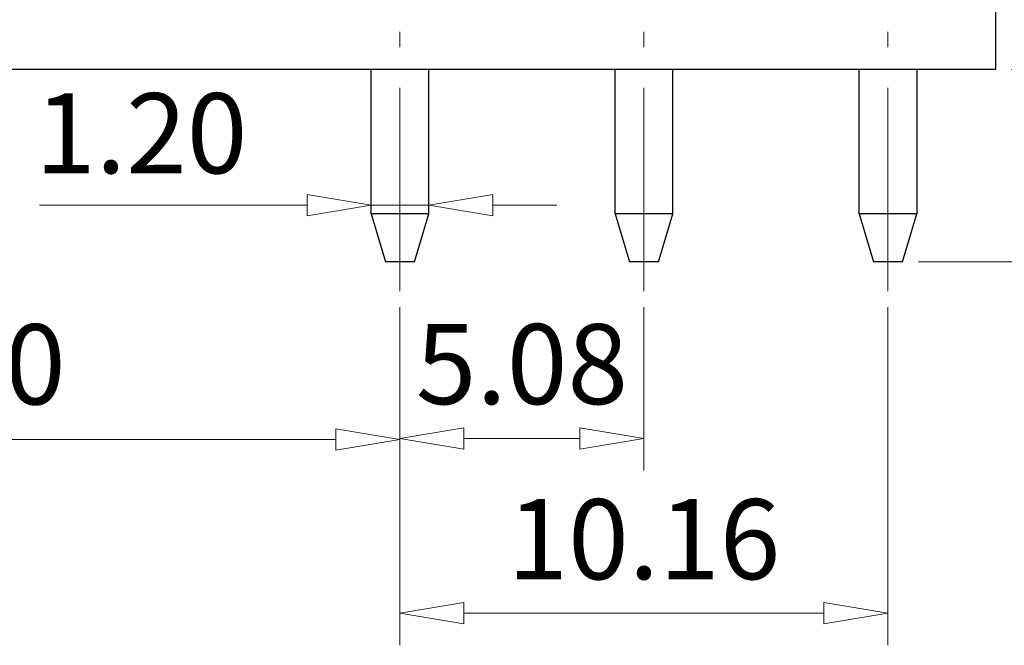
# Model space of a CAD drawing. Units: millimetres. Extents: x 0 to 297, y -3 to 210.
# Drawn here: x 152 to 183, y 58 to 78 of the extents above; entities that cross this region are included whole.
import ezdxf

# ---------------------------------------------------------------- set-up
doc = ezdxf.new("R2010")
doc.units = ezdxf.units.MM
doc.linetypes.add('CENTER', pattern=[50.8, 31.75, -6.35, 6.35, -6.35])
doc.layers.add('center', color=1, linetype='CENTER', lineweight=9)
doc.layers.add('dim', color=31, linetype='Continuous', lineweight=9)
doc.styles.add('iso-2021', font='iso.shx', dxfattribs={"width": 0.8, "oblique": 5, "height": 2.5})
doc.dimstyles.get("Standard").update_dxf_attribs({"dimtxt": 2.5, "dimasz": 2, "dimexe": 1, "dimexo": 0.5, "dimgap": 1, "dimtad": 1, "dimzin": 0, "dimdsep": 46, "dimtxsty": 'iso-2021', "dimblk": 'CLOSEDBLANK', "dimcen": 0.09, "dimclrd": 256, "dimclre": 256, "dimclrt": 256, "dimadec": 1, "dimazin": 0, "dimtfac": 1, "dimtmove": 0, "dimatfit": 0, "dimldrblk": 'CLOSEDBLANK', "dimfxl": 1, "dimtolj": 1, "dimtzin": 0, "dimlwd": -1, "dimlwe": -1, "dimarcsym": 0})

# ---------------------------------------------------------------- blocks, each defined once
blk = doc.blocks.new('_ClosedBlank')
at = {"color": 0, "linetype": 'ByBlock', "lineweight": -2}
for p, q in [((-1, 0.167), (0, 0)), ((-1, 0.167), (-1, -0.167)), ((0, 0), (-1, -0.167))]:
    blk.add_line(p, q, dxfattribs=at)
blk = doc.blocks.new('*D107')
at = {"layer": 'Defpoints', "color": 0}
for p in [(134.638, 76.546), (164.038, 69.025), (134.638, 64.398)]:
    blk.add_point(p, dxfattribs=at)
at = {"layer": 'dim'}
for p, q in [((134.638, 76.046), (134.638, 63.398)), ((164.038, 68.525), (164.038, 63.398)), ((162.038, 64.398), (136.638, 64.398))]:
    blk.add_line(p, q, dxfattribs=at)
at = {"layer": 'dim', "xscale": 2, "yscale": 2, "zscale": 2, "rotation": 180}
blk.add_blockref('_ClosedBlank', (134.638, 64.398), dxfattribs=at)
at = {"layer": 'dim', "xscale": 2, "yscale": 2, "zscale": 2}
blk.add_blockref('_ClosedBlank', (164.038, 64.398), dxfattribs=at)
at = {"layer": 'dim', "insert": (149.338, 66.744), "char_height": 2.5, "attachment_point": 5, "style": 'iso-2021'}
blk.add_mtext('\\A1;19.60', dxfattribs=at)
blk = doc.blocks.new('*D108')
at = {"layer": 'Defpoints', "color": 0}
for p in [(164.038, 69.025), (179.278, 69.025), (179.278, 58.97)]:
    blk.add_point(p, dxfattribs=at)
at = {"layer": 'dim'}
for p, q in [((164.038, 68.525), (164.038, 57.97)), ((179.278, 68.525), (179.278, 57.97)), ((166.038, 58.97), (177.278, 58.97))]:
    blk.add_line(p, q, dxfattribs=at)
at = {"layer": 'dim', "xscale": 2, "yscale": 2, "zscale": 2, "rotation": 180}
blk.add_blockref('_ClosedBlank', (164.038, 58.97), dxfattribs=at)
at = {"layer": 'dim', "xscale": 2, "yscale": 2, "zscale": 2}
blk.add_blockref('_ClosedBlank', (179.278, 58.97), dxfattribs=at)
at = {"layer": 'dim', "insert": (171.658, 61.284), "char_height": 2.5, "attachment_point": 5, "style": 'iso-2021'}
blk.add_mtext('\\A1;10.16', dxfattribs=at)
blk = doc.blocks.new('*D109')
at = {"layer": 'Defpoints', "color": 0}
for p in [(164.038, 69.025), (171.658, 69.025), (164.038, 64.424)]:
    blk.add_point(p, dxfattribs=at)
at = {"layer": 'dim'}
for p, q in [((164.038, 68.525), (164.038, 63.424)), ((171.658, 68.525), (171.658, 63.424)), ((169.658, 64.424), (166.038, 64.424))]:
    blk.add_line(p, q, dxfattribs=at)
at = {"layer": 'dim', "xscale": 2, "yscale": 2, "zscale": 2, "rotation": 180}
blk.add_blockref('_ClosedBlank', (164.038, 64.424), dxfattribs=at)
at = {"layer": 'dim', "xscale": 2, "yscale": 2, "zscale": 2}
blk.add_blockref('_ClosedBlank', (171.658, 64.424), dxfattribs=at)
at = {"layer": 'dim', "insert": (167.848, 66.751), "char_height": 2.5, "attachment_point": 5, "style": 'iso-2021'}
blk.add_mtext('\\A1;5.08', dxfattribs=at)
blk = doc.blocks.new('*D106')
at = {"layer": 'Defpoints', "color": 0}
for p in [(163.138, 71.71), (163.138, 71.446), (164.938, 71.446)]:
    blk.add_point(p, dxfattribs=at)
at = {"layer": 'dim'}
for p, q in [((163.138, 71.946), (163.138, 72.71)), ((164.938, 71.946), (164.938, 72.71)), ((161.138, 71.71), (152.781, 71.71)), ((164.938, 71.71), (163.138, 71.71)), ((166.938, 71.71), (168.938, 71.71))]:
    blk.add_line(p, q, dxfattribs=at)
at = {"layer": 'dim', "xscale": 2, "yscale": 2, "zscale": 2}
blk.add_blockref('_ClosedBlank', (163.138, 71.71), dxfattribs=at)
at = {"layer": 'dim', "xscale": 2, "yscale": 2, "zscale": 2, "rotation": 180}
blk.add_blockref('_ClosedBlank', (164.938, 71.71), dxfattribs=at)
at = {"layer": 'dim', "insert": (155.96, 73.96), "char_height": 2.5, "attachment_point": 5, "style": 'iso-2021'}
blk.add_mtext('\\A1;1.20', dxfattribs=at)
blk = doc.blocks.new('*D110')
at = {"layer": 'Defpoints', "color": 0}
for p in [(182.638, 75.946), (179.728, 69.946), (189.112, 69.946)]:
    blk.add_point(p, dxfattribs=at)
at = {"layer": 'dim'}
for p, q in [((189.112, 77.946), (189.112, 92.613)), ((183.138, 75.946), (190.112, 75.946)), ((189.112, 69.946), (189.112, 75.946)), ((180.228, 69.946), (190.112, 69.946)), ((189.112, 67.946), (189.112, 65.946))]:
    blk.add_line(p, q, dxfattribs=at)
at = {"layer": 'dim', "xscale": 2, "yscale": 2, "zscale": 2}
for p, rotation in [((189.112, 75.946), 270), ((189.112, 69.946), 90)]:
    blk.add_blockref('_ClosedBlank', p, dxfattribs=dict(at, rotation=rotation))
at = {"layer": 'dim', "insert": (186.861, 86.28), "char_height": 2.5, "attachment_point": 5, "rotation": 90, "style": 'iso-2021'}
blk.add_mtext('\\A1;4.00±0.4', dxfattribs=at)

msp = doc.modelspace()

# ---------------------------------------------------------------- linework, layer by layer
for p, q in [((182.638, 96.046), (182.638, 75.946)), ((182.638, 75.946), (135.238, 75.946)), ((163.138, 71.446), (163.138, 75.946)), ((164.938, 71.446), (164.938, 75.946)), ((170.758, 71.446), (170.758, 75.946)), ((172.558, 71.446), (172.558, 75.946)), ((178.378, 71.446), (178.378, 75.946)), ((180.178, 75.946), (180.178, 71.446)), ((164.938, 71.446), (163.138, 71.446)), ((163.138, 71.446), (163.588, 69.946)), ((164.488, 69.946), (164.938, 71.446)), ((172.558, 71.446), (170.758, 71.446)), ((170.758, 71.446), (171.208, 69.946)), ((172.108, 69.946), (172.558, 71.446)), ((178.378, 71.446), (178.828, 69.946)), ((180.178, 71.446), (178.378, 71.446)), ((179.728, 69.946), (180.178, 71.446)), ((164.488, 69.946), (163.588, 69.946)), ((172.108, 69.946), (171.208, 69.946)), ((179.728, 69.946), (178.828, 69.946))]:
    msp.add_line(p, q)
at = {"layer": 'center', "ltscale": 0.2}
for p, q in [((164.038, 69.025), (164.038, 77.125)), ((171.658, 69.025), (171.658, 77.125)), ((179.278, 69.025), (179.278, 77.125))]:
    msp.add_line(p, q, dxfattribs=at)

# ---------------------------------------------------------------- dimensions: what is measured, and where the dimension line sits
at = {"layer": 'dim'}
for base, p1, p2, angle, override, picture, middle in [((189.112, 69.946), (182.638, 75.946), (179.728, 69.946), 90, {"dimlfac": 0.666667, "dimtol": 1, "dimtp": 0.4, "dimtm": 0.4, "dimtdec": 1}, '*D110', (189.112, 86.28)), ((163.138, 71.71), (164.938, 71.446), (163.138, 71.446), 180, {"dimlfac": 0.666667}, '*D106', (155.96, 71.71))]:
    dim = msp.add_linear_dim(base=base, p1=p1, p2=p2, angle=angle, dimstyle='Standard', override=override, dxfattribs=at)
    dim.commit()
    dim.dimension.update_dxf_attribs({"geometry": picture, "text_midpoint": middle, "dimtype": 160})
for base, p1, p2, picture, middle in [((134.638, 64.398), (164.038, 69.025), (134.638, 76.546), '*D107', (149.338, 66.744)), ((179.278, 58.97), (164.038, 69.025), (179.278, 69.025), '*D108', (171.658, 61.284)), ((164.038, 64.424), (171.658, 69.025), (164.038, 69.025), '*D109', (167.848, 66.751))]:
    dim = msp.add_linear_dim(base=base, p1=p1, p2=p2, dimstyle='Standard', override={"dimlfac": 0.666667}, dxfattribs=at)
    dim.commit()
    dim.dimension.update_dxf_attribs({"geometry": picture, "text_midpoint": middle})

doc.saveas('drawing.dxf')
